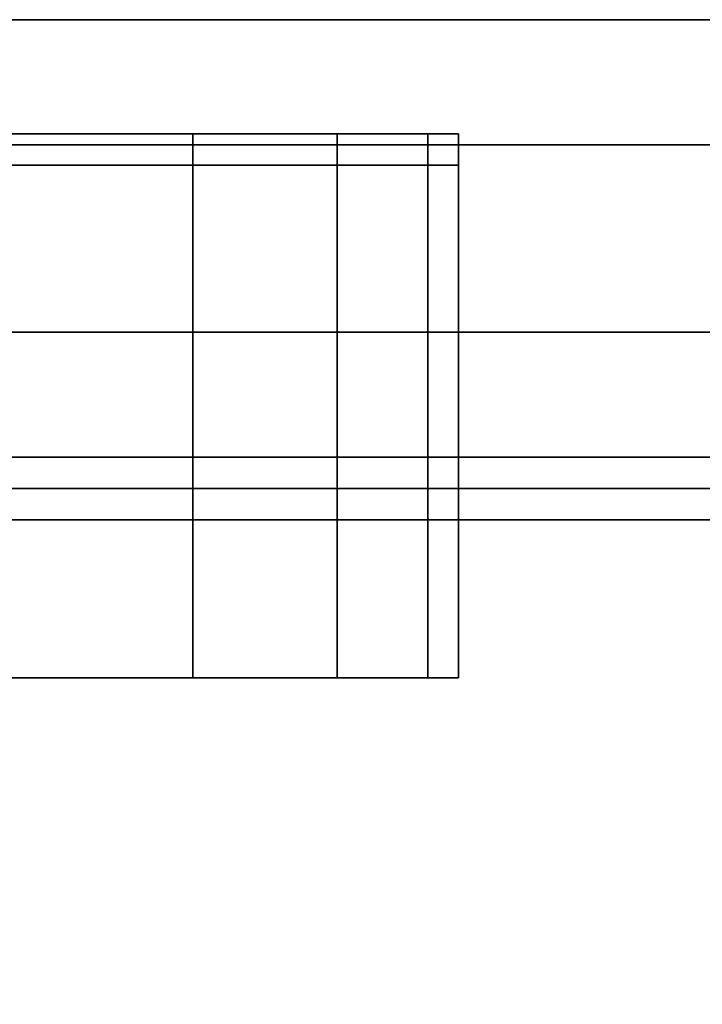
# Model space of a CAD drawing. Extents: x -0.8 to 0, y -0.626 to 0.3.
# Drawn here: x -0.719 to -0.709, y -0.592 to -0.576 of the extents above; entities that cross this region are included whole.
import ezdxf

# ---------------------------------------------------------------- set-up
doc = ezdxf.new("R2010")
doc.units = 0
for name, color, linetype in [('L16_HINGEDOOR', 7, 'CONTINUOUS'), ('L18_HINGEDOOR', 7, 'CONTINUOUS'), ('L21_SEAL', 7, 'CONTINUOUS'), ('L22_GLASSOUT', 7, 'CONTINUOUS'), ('L23_GLASSIN', 7, 'CONTINUOUS'), ('L24_GLASSRIM', 7, 'CONTINUOUS'), ('L26_DOORTHRESHOLD', 7, 'CONTINUOUS')]:
    doc.layers.add(name, color=color, linetype=linetype)

msp = doc.modelspace()

# ---------------------------------------------------------------- linework, layer by layer
at = {"layer": 'L16_HINGEDOOR', "color": 8}
for points, invisible_edges in [([(-0.719973, -0.577828, 0.175629), (-0.755766, -0.577828, 0.186357), (-0.717073, -0.577828, 0.177837), (-0.719973, -0.577828, 0.175629)], 11), ([(-0.717073, -0.577828, 0.177837), (-0.755766, -0.577828, 0.186357), (-0.714849, -0.577828, 0.180716), (-0.717073, -0.577828, 0.177837)], 11), ([(-0.714849, -0.577828, 0.180716), (-0.755766, -0.577828, 0.186357), (-0.71345, -0.577828, 0.184069), (-0.714849, -0.577828, 0.180716)], 11), ([(-0.71345, -0.577828, 0.184069), (-0.755766, -0.577828, 0.186357), (-0.732609, -0.577828, 0.186398), (-0.71345, -0.577828, 0.184069)], 13), ([(-0.71345, -0.577828, 0.215931), (-0.732609, -0.577828, 0.213602), (-0.755766, -0.577828, 0.213643), (-0.71345, -0.577828, 0.215931)], 13), ([(-0.71345, -0.577828, 0.215931), (-0.755766, -0.577828, 0.213643), (-0.755766, -0.577828, 0.226238), (-0.71345, -0.577828, 0.215931)], 13), ([(-0.71345, -0.577828, 0.215931), (-0.755766, -0.577828, 0.226238), (-0.714849, -0.577828, 0.219284), (-0.71345, -0.577828, 0.215931)], 11), ([(-0.714849, -0.577828, 0.219284), (-0.755766, -0.577828, 0.226238), (-0.717073, -0.577828, 0.222163), (-0.714849, -0.577828, 0.219284)], 11), ([(-0.717073, -0.577828, 0.222163), (-0.755766, -0.577828, 0.226238), (-0.719973, -0.577828, 0.224372), (-0.717073, -0.577828, 0.222163)], 11), ([(-0.71345, -0.577828, 0.184069), (-0.732609, -0.577828, 0.186398), (-0.712969, -0.577828, 0.187699), (-0.71345, -0.577828, 0.184069)], 11), ([(-0.712969, -0.577828, 0.187699), (-0.732609, -0.577828, 0.186398), (-0.732609, -0.577828, 0.213602), (-0.712969, -0.577828, 0.187699)], 13), ([(-0.712969, -0.577828, 0.187699), (-0.732609, -0.577828, 0.213602), (-0.712969, -0.577828, 0.212301), (-0.712969, -0.577828, 0.187699)], 11), ([(-0.712969, -0.577828, 0.212301), (-0.732609, -0.577828, 0.213602), (-0.71345, -0.577828, 0.215931), (-0.712969, -0.577828, 0.212301)], 11), ([(-0.719973, -0.577828, 0.175629), (-0.716717, -0.577828, 0.177483), (-0.719721, -0.577828, 0.175195), (-0.719973, -0.577828, 0.175629)], 9), ([(-0.716717, -0.577828, 0.177483), (-0.719973, -0.577828, 0.175629), (-0.717073, -0.577828, 0.177837), (-0.716717, -0.577828, 0.177483)], 9), ([(-0.719973, -0.577828, 0.224372), (-0.716717, -0.577828, 0.222517), (-0.717073, -0.577828, 0.222163), (-0.719973, -0.577828, 0.224372)], 9), ([(-0.716717, -0.577828, 0.222517), (-0.719973, -0.577828, 0.224372), (-0.719721, -0.577828, 0.224805), (-0.716717, -0.577828, 0.222517)], 9), ([(-0.716717, -0.577828, 0.177483), (-0.719721, -0.578328, 0.175195), (-0.719721, -0.577828, 0.175195), (-0.716717, -0.577828, 0.177483)], 9), ([(-0.719721, -0.578328, 0.175195), (-0.716717, -0.577828, 0.177483), (-0.716717, -0.578328, 0.177483), (-0.719721, -0.578328, 0.175195)], 9), ([(-0.716717, -0.578328, 0.222517), (-0.719721, -0.577828, 0.224805), (-0.719721, -0.578328, 0.224805), (-0.716717, -0.578328, 0.222517)], 9), ([(-0.719721, -0.577828, 0.224805), (-0.716717, -0.578328, 0.222517), (-0.716717, -0.577828, 0.222517), (-0.719721, -0.577828, 0.224805)], 9), ([(-0.717073, -0.577828, 0.177837), (-0.714412, -0.577828, 0.180466), (-0.716717, -0.577828, 0.177483), (-0.717073, -0.577828, 0.177837)], 9), ([(-0.714412, -0.577828, 0.180466), (-0.717073, -0.577828, 0.177837), (-0.714849, -0.577828, 0.180716), (-0.714412, -0.577828, 0.180466)], 9), ([(-0.717073, -0.577828, 0.222163), (-0.714412, -0.577828, 0.219534), (-0.714849, -0.577828, 0.219284), (-0.717073, -0.577828, 0.222163)], 9), ([(-0.714412, -0.577828, 0.219534), (-0.717073, -0.577828, 0.222163), (-0.716717, -0.577828, 0.222517), (-0.714412, -0.577828, 0.219534)], 9), ([(-0.716717, -0.577828, 0.177483), (-0.714412, -0.578328, 0.180466), (-0.716717, -0.578328, 0.177483), (-0.716717, -0.577828, 0.177483)], 9), ([(-0.714412, -0.578328, 0.180466), (-0.716717, -0.577828, 0.177483), (-0.714412, -0.577828, 0.180466), (-0.714412, -0.578328, 0.180466)], 9), ([(-0.714412, -0.577828, 0.219534), (-0.716717, -0.578328, 0.222517), (-0.714412, -0.578328, 0.219534), (-0.714412, -0.577828, 0.219534)], 9), ([(-0.716717, -0.578328, 0.222517), (-0.714412, -0.577828, 0.219534), (-0.716717, -0.577828, 0.222517), (-0.716717, -0.578328, 0.222517)], 9), ([(-0.714849, -0.577828, 0.180716), (-0.712963, -0.577828, 0.183939), (-0.714412, -0.577828, 0.180466), (-0.714849, -0.577828, 0.180716)], 9), ([(-0.712963, -0.577828, 0.183939), (-0.714849, -0.577828, 0.180716), (-0.71345, -0.577828, 0.184069), (-0.712963, -0.577828, 0.183939)], 9), ([(-0.714849, -0.577828, 0.219284), (-0.712963, -0.577828, 0.216061), (-0.71345, -0.577828, 0.215931), (-0.714849, -0.577828, 0.219284)], 9), ([(-0.712963, -0.577828, 0.216061), (-0.714849, -0.577828, 0.219284), (-0.714412, -0.577828, 0.219534), (-0.712963, -0.577828, 0.216061)], 9), ([(-0.714412, -0.577828, 0.180466), (-0.712963, -0.578328, 0.183939), (-0.714412, -0.578328, 0.180466), (-0.714412, -0.577828, 0.180466)], 9), ([(-0.712963, -0.578328, 0.183939), (-0.714412, -0.577828, 0.180466), (-0.712963, -0.577828, 0.183939), (-0.712963, -0.578328, 0.183939)], 9), ([(-0.712963, -0.577828, 0.216061), (-0.714412, -0.578328, 0.219534), (-0.712963, -0.578328, 0.216061), (-0.712963, -0.577828, 0.216061)], 9), ([(-0.714412, -0.578328, 0.219534), (-0.712963, -0.577828, 0.216061), (-0.714412, -0.577828, 0.219534), (-0.714412, -0.578328, 0.219534)], 9), ([(-0.71345, -0.577828, 0.184069), (-0.712469, -0.577828, 0.187666), (-0.712963, -0.577828, 0.183939), (-0.71345, -0.577828, 0.184069)], 9), ([(-0.712469, -0.577828, 0.187666), (-0.71345, -0.577828, 0.184069), (-0.712969, -0.577828, 0.187699), (-0.712469, -0.577828, 0.187666)], 9), ([(-0.71345, -0.577828, 0.215931), (-0.712469, -0.577828, 0.212334), (-0.712969, -0.577828, 0.212301), (-0.71345, -0.577828, 0.215931)], 9), ([(-0.712469, -0.577828, 0.212334), (-0.71345, -0.577828, 0.215931), (-0.712963, -0.577828, 0.216061), (-0.712469, -0.577828, 0.212334)], 9), ([(-0.712969, -0.577828, 0.187699), (-0.712469, -0.577828, 0.212334), (-0.712469, -0.577828, 0.187666), (-0.712969, -0.577828, 0.187699)], 9), ([(-0.712469, -0.577828, 0.212334), (-0.712969, -0.577828, 0.187699), (-0.712969, -0.577828, 0.212301), (-0.712469, -0.577828, 0.212334)], 9), ([(-0.712963, -0.577828, 0.183939), (-0.712469, -0.578328, 0.187666), (-0.712963, -0.578328, 0.183939), (-0.712963, -0.577828, 0.183939)], 9), ([(-0.712469, -0.578328, 0.187666), (-0.712963, -0.577828, 0.183939), (-0.712469, -0.577828, 0.187666), (-0.712469, -0.578328, 0.187666)], 9), ([(-0.712469, -0.577828, 0.212334), (-0.712963, -0.578328, 0.216061), (-0.712469, -0.578328, 0.212334), (-0.712469, -0.577828, 0.212334)], 9), ([(-0.712963, -0.578328, 0.216061), (-0.712469, -0.577828, 0.212334), (-0.712963, -0.577828, 0.216061), (-0.712963, -0.578328, 0.216061)], 9), ([(-0.712469, -0.577828, 0.187666), (-0.712469, -0.578328, 0.212334), (-0.712469, -0.578328, 0.187666), (-0.712469, -0.577828, 0.187666)], 9), ([(-0.712469, -0.578328, 0.212334), (-0.712469, -0.577828, 0.187666), (-0.712469, -0.577828, 0.212334), (-0.712469, -0.578328, 0.212334)], 9), ([(-0.716717, -0.578328, 0.177483), (-0.719721, -0.586529, 0.175195), (-0.719721, -0.578328, 0.175195), (-0.716717, -0.578328, 0.177483)], 9), ([(-0.719721, -0.586529, 0.175195), (-0.716717, -0.578328, 0.177483), (-0.716717, -0.586529, 0.177483), (-0.719721, -0.586529, 0.175195)], 9), ([(-0.719721, -0.586529, 0.224805), (-0.716717, -0.578328, 0.222517), (-0.719721, -0.578328, 0.224805), (-0.719721, -0.586529, 0.224805)], 9), ([(-0.716717, -0.578328, 0.222517), (-0.719721, -0.586529, 0.224805), (-0.716717, -0.586529, 0.222517), (-0.716717, -0.578328, 0.222517)], 9), ([(-0.716717, -0.578328, 0.177483), (-0.714412, -0.586529, 0.180466), (-0.716717, -0.586529, 0.177483), (-0.716717, -0.578328, 0.177483)], 9), ([(-0.714412, -0.586529, 0.180466), (-0.716717, -0.578328, 0.177483), (-0.714412, -0.578328, 0.180466), (-0.714412, -0.586529, 0.180466)], 9), ([(-0.714412, -0.578328, 0.219534), (-0.716717, -0.586529, 0.222517), (-0.714412, -0.586529, 0.219534), (-0.714412, -0.578328, 0.219534)], 9), ([(-0.716717, -0.586529, 0.222517), (-0.714412, -0.578328, 0.219534), (-0.716717, -0.578328, 0.222517), (-0.716717, -0.586529, 0.222517)], 9), ([(-0.714412, -0.578328, 0.180466), (-0.712963, -0.586529, 0.183939), (-0.714412, -0.586529, 0.180466), (-0.714412, -0.578328, 0.180466)], 9), ([(-0.712963, -0.586529, 0.183939), (-0.714412, -0.578328, 0.180466), (-0.712963, -0.578328, 0.183939), (-0.712963, -0.586529, 0.183939)], 9), ([(-0.712963, -0.578328, 0.216061), (-0.714412, -0.586529, 0.219534), (-0.712963, -0.586529, 0.216061), (-0.712963, -0.578328, 0.216061)], 9), ([(-0.714412, -0.586529, 0.219534), (-0.712963, -0.578328, 0.216061), (-0.714412, -0.578328, 0.219534), (-0.714412, -0.586529, 0.219534)], 9), ([(-0.712963, -0.578328, 0.183939), (-0.712469, -0.586529, 0.187666), (-0.712963, -0.586529, 0.183939), (-0.712963, -0.578328, 0.183939)], 9), ([(-0.712469, -0.586529, 0.187666), (-0.712963, -0.578328, 0.183939), (-0.712469, -0.578328, 0.187666), (-0.712469, -0.586529, 0.187666)], 9), ([(-0.712469, -0.578328, 0.212334), (-0.712963, -0.586529, 0.216061), (-0.712469, -0.586529, 0.212334), (-0.712469, -0.578328, 0.212334)], 9), ([(-0.712963, -0.586529, 0.216061), (-0.712469, -0.578328, 0.212334), (-0.712963, -0.578328, 0.216061), (-0.712963, -0.586529, 0.216061)], 9), ([(-0.712469, -0.578328, 0.187666), (-0.712469, -0.586529, 0.212334), (-0.712469, -0.586529, 0.187666), (-0.712469, -0.578328, 0.187666)], 9), ([(-0.712469, -0.586529, 0.212334), (-0.712469, -0.578328, 0.187666), (-0.712469, -0.578328, 0.212334), (-0.712469, -0.586529, 0.212334)], 9), ([(-0.6625, -0.583502, 0.17299), (-0.759636, -0.583502, 0.172494), (-0.760355, -0.583502, 0.17299), (-0.6625, -0.583502, 0.17299)], 9), ([(-0.726099, -0.583502, 0.216088), (-0.760355, -0.583502, 0.22701), (-0.6625, -0.583502, 0.216088), (-0.726099, -0.583502, 0.216088)], 15), ([(-0.6625, -0.583502, 0.216088), (-0.760355, -0.583502, 0.22701), (-0.6625, -0.583502, 0.22701), (-0.6625, -0.583502, 0.216088)], 9), ([(-0.760355, -0.583502, 0.183912), (-0.6625, -0.583502, 0.17299), (-0.760355, -0.583502, 0.17299), (-0.760355, -0.583502, 0.183912)], 9), ([(-0.6625, -0.583502, 0.17299), (-0.760355, -0.583502, 0.183912), (-0.6625, -0.583502, 0.183912), (-0.6625, -0.583502, 0.17299)], 11), ([(-0.6625, -0.583502, 0.183912), (-0.760355, -0.583502, 0.183912), (-0.726099, -0.583502, 0.183912), (-0.6625, -0.583502, 0.183912)], 13), ([(-0.759636, -0.583502, 0.227506), (-0.6625, -0.583502, 0.22701), (-0.760355, -0.583502, 0.22701), (-0.759636, -0.583502, 0.227506)], 9), ([(-0.759636, -0.583502, 0.172494), (-0.663246, -0.583998, 0.172539), (-0.759725, -0.583998, 0.17254), (-0.759636, -0.583502, 0.172494)], 9), ([(-0.663246, -0.583998, 0.227461), (-0.759636, -0.583502, 0.227506), (-0.759725, -0.583998, 0.22746), (-0.663246, -0.583998, 0.227461)], 9), ([(-0.663246, -0.583998, 0.172539), (-0.759636, -0.583502, 0.172494), (-0.663204, -0.583502, 0.172494), (-0.663246, -0.583998, 0.172539)], 9), ([(-0.759636, -0.583502, 0.172494), (-0.6625, -0.583502, 0.17299), (-0.663204, -0.583502, 0.172494), (-0.759636, -0.583502, 0.172494)], 9), ([(-0.759636, -0.583502, 0.227506), (-0.663246, -0.583998, 0.227461), (-0.663204, -0.583502, 0.227506), (-0.759636, -0.583502, 0.227506)], 9), ([(-0.6625, -0.583502, 0.22701), (-0.759636, -0.583502, 0.227506), (-0.663204, -0.583502, 0.227506), (-0.6625, -0.583502, 0.22701)], 9), ([(-0.6625, -0.583502, 0.183912), (-0.726099, -0.583502, 0.183912), (-0.726099, -0.583502, 0.216088), (-0.6625, -0.583502, 0.183912)], 13), ([(-0.6625, -0.583502, 0.183912), (-0.726099, -0.583502, 0.216088), (-0.6625, -0.583502, 0.216088), (-0.6625, -0.583502, 0.183912)], 11), ([(-0.759506, -0.593262, 0.173388), (-0.759725, -0.583998, 0.17254), (-0.663246, -0.583998, 0.172539), (-0.759506, -0.593262, 0.173388)], 13), ([(-0.759725, -0.583998, 0.22746), (-0.759506, -0.593262, 0.226612), (-0.663246, -0.583998, 0.227461), (-0.759725, -0.583998, 0.22746)], 11), ([(-0.759506, -0.593262, 0.173388), (-0.663246, -0.583998, 0.172539), (-0.758209, -0.596171, 0.173654), (-0.759506, -0.593262, 0.173388)], 11), ([(-0.663246, -0.583998, 0.227461), (-0.759506, -0.593262, 0.226612), (-0.758209, -0.596171, 0.226346), (-0.663246, -0.583998, 0.227461)], 13), ([(-0.758209, -0.596171, 0.173654), (-0.663246, -0.583998, 0.172539), (-0.75672, -0.598385, 0.173856), (-0.758209, -0.596171, 0.173654)], 11), ([(-0.663246, -0.583998, 0.227461), (-0.758209, -0.596171, 0.226346), (-0.75672, -0.598385, 0.226144), (-0.663246, -0.583998, 0.227461)], 13), ([(-0.75672, -0.598385, 0.173856), (-0.663246, -0.583998, 0.172539), (-0.748208, -0.598415, 0.173859), (-0.75672, -0.598385, 0.173856)], 11), ([(-0.663246, -0.583998, 0.227461), (-0.75672, -0.598385, 0.226144), (-0.748208, -0.598415, 0.226141), (-0.663246, -0.583998, 0.227461)], 13), ([(-0.748208, -0.598415, 0.173859), (-0.663246, -0.583998, 0.172539), (-0.739067, -0.598382, 0.173856), (-0.748208, -0.598415, 0.173859)], 11), ([(-0.663246, -0.583998, 0.227461), (-0.748208, -0.598415, 0.226141), (-0.739067, -0.598382, 0.226144), (-0.663246, -0.583998, 0.227461)], 13), ([(-0.739067, -0.598382, 0.173856), (-0.663246, -0.583998, 0.172539), (-0.726113, -0.598226, 0.173841), (-0.739067, -0.598382, 0.173856)], 11), ([(-0.663246, -0.583998, 0.227461), (-0.739067, -0.598382, 0.226144), (-0.726113, -0.598226, 0.226159), (-0.663246, -0.583998, 0.227461)], 13), ([(-0.726113, -0.598226, 0.173841), (-0.663246, -0.583998, 0.172539), (-0.717396, -0.59792, 0.173813), (-0.726113, -0.598226, 0.173841)], 11), ([(-0.663246, -0.583998, 0.227461), (-0.726113, -0.598226, 0.226159), (-0.717396, -0.59792, 0.226187), (-0.663246, -0.583998, 0.227461)], 13), ([(-0.717396, -0.59792, 0.173813), (-0.663246, -0.583998, 0.172539), (-0.706575, -0.597246, 0.173752), (-0.717396, -0.59792, 0.173813)], 11), ([(-0.663246, -0.583998, 0.227461), (-0.717396, -0.59792, 0.226187), (-0.706575, -0.597246, 0.226248), (-0.663246, -0.583998, 0.227461)], 13)]:
    msp.add_3dface(points, dxfattribs=dict(at, invisible_edges=invisible_edges))
at = {"layer": 'L18_HINGEDOOR', "color": 8}
for points, invisible_edges in [([(-0.719973, -0.577828, 1.775629), (-0.755766, -0.577828, 1.786357), (-0.717073, -0.577828, 1.777837), (-0.719973, -0.577828, 1.775629)], 11), ([(-0.717073, -0.577828, 1.777837), (-0.755766, -0.577828, 1.786357), (-0.714849, -0.577828, 1.780716), (-0.717073, -0.577828, 1.777837)], 11), ([(-0.714849, -0.577828, 1.780716), (-0.755766, -0.577828, 1.786357), (-0.71345, -0.577828, 1.784069), (-0.714849, -0.577828, 1.780716)], 11), ([(-0.71345, -0.577828, 1.784069), (-0.755766, -0.577828, 1.786357), (-0.732609, -0.577828, 1.786398), (-0.71345, -0.577828, 1.784069)], 13), ([(-0.71345, -0.577828, 1.815931), (-0.732609, -0.577828, 1.813602), (-0.755766, -0.577828, 1.813643), (-0.71345, -0.577828, 1.815931)], 13), ([(-0.71345, -0.577828, 1.815931), (-0.755766, -0.577828, 1.813643), (-0.755766, -0.577828, 1.826238), (-0.71345, -0.577828, 1.815931)], 13), ([(-0.71345, -0.577828, 1.815931), (-0.755766, -0.577828, 1.826238), (-0.714849, -0.577828, 1.819284), (-0.71345, -0.577828, 1.815931)], 11), ([(-0.714849, -0.577828, 1.819284), (-0.755766, -0.577828, 1.826238), (-0.717073, -0.577828, 1.822163), (-0.714849, -0.577828, 1.819284)], 11), ([(-0.717073, -0.577828, 1.822163), (-0.755766, -0.577828, 1.826238), (-0.719973, -0.577828, 1.824372), (-0.717073, -0.577828, 1.822163)], 11), ([(-0.71345, -0.577828, 1.784069), (-0.732609, -0.577828, 1.786398), (-0.712969, -0.577828, 1.787699), (-0.71345, -0.577828, 1.784069)], 11), ([(-0.712969, -0.577828, 1.787699), (-0.732609, -0.577828, 1.786398), (-0.732609, -0.577828, 1.813602), (-0.712969, -0.577828, 1.787699)], 13), ([(-0.712969, -0.577828, 1.787699), (-0.732609, -0.577828, 1.813602), (-0.712969, -0.577828, 1.812301), (-0.712969, -0.577828, 1.787699)], 11), ([(-0.712969, -0.577828, 1.812301), (-0.732609, -0.577828, 1.813602), (-0.71345, -0.577828, 1.815931), (-0.712969, -0.577828, 1.812301)], 11), ([(-0.719973, -0.577828, 1.775629), (-0.716717, -0.577828, 1.777483), (-0.719721, -0.577828, 1.775195), (-0.719973, -0.577828, 1.775629)], 9), ([(-0.716717, -0.577828, 1.777483), (-0.719973, -0.577828, 1.775629), (-0.717073, -0.577828, 1.777837), (-0.716717, -0.577828, 1.777483)], 9), ([(-0.719973, -0.577828, 1.824372), (-0.716717, -0.577828, 1.822517), (-0.717073, -0.577828, 1.822163), (-0.719973, -0.577828, 1.824372)], 9), ([(-0.716717, -0.577828, 1.822517), (-0.719973, -0.577828, 1.824372), (-0.719721, -0.577828, 1.824805), (-0.716717, -0.577828, 1.822517)], 9), ([(-0.716717, -0.577828, 1.777483), (-0.719721, -0.578328, 1.775195), (-0.719721, -0.577828, 1.775195), (-0.716717, -0.577828, 1.777483)], 9), ([(-0.719721, -0.578328, 1.775195), (-0.716717, -0.577828, 1.777483), (-0.716717, -0.578328, 1.777483), (-0.719721, -0.578328, 1.775195)], 9), ([(-0.716717, -0.578328, 1.822517), (-0.719721, -0.577828, 1.824805), (-0.719721, -0.578328, 1.824805), (-0.716717, -0.578328, 1.822517)], 9), ([(-0.719721, -0.577828, 1.824805), (-0.716717, -0.578328, 1.822517), (-0.716717, -0.577828, 1.822517), (-0.719721, -0.577828, 1.824805)], 9), ([(-0.717073, -0.577828, 1.777837), (-0.714412, -0.577828, 1.780466), (-0.716717, -0.577828, 1.777483), (-0.717073, -0.577828, 1.777837)], 9), ([(-0.714412, -0.577828, 1.780466), (-0.717073, -0.577828, 1.777837), (-0.714849, -0.577828, 1.780716), (-0.714412, -0.577828, 1.780466)], 9), ([(-0.717073, -0.577828, 1.822163), (-0.714412, -0.577828, 1.819534), (-0.714849, -0.577828, 1.819284), (-0.717073, -0.577828, 1.822163)], 9), ([(-0.714412, -0.577828, 1.819534), (-0.717073, -0.577828, 1.822163), (-0.716717, -0.577828, 1.822517), (-0.714412, -0.577828, 1.819534)], 9), ([(-0.716717, -0.577828, 1.777483), (-0.714412, -0.578328, 1.780466), (-0.716717, -0.578328, 1.777483), (-0.716717, -0.577828, 1.777483)], 9), ([(-0.714412, -0.578328, 1.780466), (-0.716717, -0.577828, 1.777483), (-0.714412, -0.577828, 1.780466), (-0.714412, -0.578328, 1.780466)], 9), ([(-0.714412, -0.577828, 1.819534), (-0.716717, -0.578328, 1.822517), (-0.714412, -0.578328, 1.819534), (-0.714412, -0.577828, 1.819534)], 9), ([(-0.716717, -0.578328, 1.822517), (-0.714412, -0.577828, 1.819534), (-0.716717, -0.577828, 1.822517), (-0.716717, -0.578328, 1.822517)], 9), ([(-0.714849, -0.577828, 1.780716), (-0.712963, -0.577828, 1.783939), (-0.714412, -0.577828, 1.780466), (-0.714849, -0.577828, 1.780716)], 9), ([(-0.712963, -0.577828, 1.783939), (-0.714849, -0.577828, 1.780716), (-0.71345, -0.577828, 1.784069), (-0.712963, -0.577828, 1.783939)], 9), ([(-0.714849, -0.577828, 1.819284), (-0.712963, -0.577828, 1.816061), (-0.71345, -0.577828, 1.815931), (-0.714849, -0.577828, 1.819284)], 9), ([(-0.712963, -0.577828, 1.816061), (-0.714849, -0.577828, 1.819284), (-0.714412, -0.577828, 1.819534), (-0.712963, -0.577828, 1.816061)], 9), ([(-0.714412, -0.577828, 1.780466), (-0.712963, -0.578328, 1.783939), (-0.714412, -0.578328, 1.780466), (-0.714412, -0.577828, 1.780466)], 9), ([(-0.712963, -0.578328, 1.783939), (-0.714412, -0.577828, 1.780466), (-0.712963, -0.577828, 1.783939), (-0.712963, -0.578328, 1.783939)], 9), ([(-0.712963, -0.577828, 1.816061), (-0.714412, -0.578328, 1.819534), (-0.712963, -0.578328, 1.816061), (-0.712963, -0.577828, 1.816061)], 9), ([(-0.714412, -0.578328, 1.819534), (-0.712963, -0.577828, 1.816061), (-0.714412, -0.577828, 1.819534), (-0.714412, -0.578328, 1.819534)], 9), ([(-0.71345, -0.577828, 1.784069), (-0.712469, -0.577828, 1.787666), (-0.712963, -0.577828, 1.783939), (-0.71345, -0.577828, 1.784069)], 9), ([(-0.712469, -0.577828, 1.787666), (-0.71345, -0.577828, 1.784069), (-0.712969, -0.577828, 1.787699), (-0.712469, -0.577828, 1.787666)], 9), ([(-0.71345, -0.577828, 1.815931), (-0.712469, -0.577828, 1.812334), (-0.712969, -0.577828, 1.812301), (-0.71345, -0.577828, 1.815931)], 9), ([(-0.712469, -0.577828, 1.812334), (-0.71345, -0.577828, 1.815931), (-0.712963, -0.577828, 1.816061), (-0.712469, -0.577828, 1.812334)], 9), ([(-0.712969, -0.577828, 1.787699), (-0.712469, -0.577828, 1.812334), (-0.712469, -0.577828, 1.787666), (-0.712969, -0.577828, 1.787699)], 9), ([(-0.712469, -0.577828, 1.812334), (-0.712969, -0.577828, 1.787699), (-0.712969, -0.577828, 1.812301), (-0.712469, -0.577828, 1.812334)], 9), ([(-0.712963, -0.577828, 1.783939), (-0.712469, -0.578328, 1.787666), (-0.712963, -0.578328, 1.783939), (-0.712963, -0.577828, 1.783939)], 9), ([(-0.712469, -0.578328, 1.787666), (-0.712963, -0.577828, 1.783939), (-0.712469, -0.577828, 1.787666), (-0.712469, -0.578328, 1.787666)], 9), ([(-0.712469, -0.577828, 1.812334), (-0.712963, -0.578328, 1.816061), (-0.712469, -0.578328, 1.812334), (-0.712469, -0.577828, 1.812334)], 9), ([(-0.712963, -0.578328, 1.816061), (-0.712469, -0.577828, 1.812334), (-0.712963, -0.577828, 1.816061), (-0.712963, -0.578328, 1.816061)], 9), ([(-0.712469, -0.577828, 1.787666), (-0.712469, -0.578328, 1.812334), (-0.712469, -0.578328, 1.787666), (-0.712469, -0.577828, 1.787666)], 9), ([(-0.712469, -0.578328, 1.812334), (-0.712469, -0.577828, 1.787666), (-0.712469, -0.577828, 1.812334), (-0.712469, -0.578328, 1.812334)], 9), ([(-0.716717, -0.578328, 1.777483), (-0.719721, -0.586529, 1.775195), (-0.719721, -0.578328, 1.775195), (-0.716717, -0.578328, 1.777483)], 9), ([(-0.719721, -0.586529, 1.775195), (-0.716717, -0.578328, 1.777483), (-0.716717, -0.586529, 1.777483), (-0.719721, -0.586529, 1.775195)], 9), ([(-0.719721, -0.586529, 1.824805), (-0.716717, -0.578328, 1.822517), (-0.719721, -0.578328, 1.824805), (-0.719721, -0.586529, 1.824805)], 9), ([(-0.716717, -0.578328, 1.822517), (-0.719721, -0.586529, 1.824805), (-0.716717, -0.586529, 1.822517), (-0.716717, -0.578328, 1.822517)], 9), ([(-0.716717, -0.578328, 1.777483), (-0.714412, -0.586529, 1.780466), (-0.716717, -0.586529, 1.777483), (-0.716717, -0.578328, 1.777483)], 9), ([(-0.714412, -0.586529, 1.780466), (-0.716717, -0.578328, 1.777483), (-0.714412, -0.578328, 1.780466), (-0.714412, -0.586529, 1.780466)], 9), ([(-0.714412, -0.578328, 1.819534), (-0.716717, -0.586529, 1.822517), (-0.714412, -0.586529, 1.819534), (-0.714412, -0.578328, 1.819534)], 9), ([(-0.716717, -0.586529, 1.822517), (-0.714412, -0.578328, 1.819534), (-0.716717, -0.578328, 1.822517), (-0.716717, -0.586529, 1.822517)], 9), ([(-0.714412, -0.578328, 1.780466), (-0.712963, -0.586529, 1.783939), (-0.714412, -0.586529, 1.780466), (-0.714412, -0.578328, 1.780466)], 9), ([(-0.712963, -0.586529, 1.783939), (-0.714412, -0.578328, 1.780466), (-0.712963, -0.578328, 1.783939), (-0.712963, -0.586529, 1.783939)], 9), ([(-0.712963, -0.578328, 1.816061), (-0.714412, -0.586529, 1.819534), (-0.712963, -0.586529, 1.816061), (-0.712963, -0.578328, 1.816061)], 9), ([(-0.714412, -0.586529, 1.819534), (-0.712963, -0.578328, 1.816061), (-0.714412, -0.578328, 1.819534), (-0.714412, -0.586529, 1.819534)], 9), ([(-0.712963, -0.578328, 1.783939), (-0.712469, -0.586529, 1.787666), (-0.712963, -0.586529, 1.783939), (-0.712963, -0.578328, 1.783939)], 9), ([(-0.712469, -0.586529, 1.787666), (-0.712963, -0.578328, 1.783939), (-0.712469, -0.578328, 1.787666), (-0.712469, -0.586529, 1.787666)], 9), ([(-0.712469, -0.578328, 1.812334), (-0.712963, -0.586529, 1.816061), (-0.712469, -0.586529, 1.812334), (-0.712469, -0.578328, 1.812334)], 9), ([(-0.712963, -0.586529, 1.816061), (-0.712469, -0.578328, 1.812334), (-0.712963, -0.578328, 1.816061), (-0.712963, -0.586529, 1.816061)], 9), ([(-0.712469, -0.578328, 1.787666), (-0.712469, -0.586529, 1.812334), (-0.712469, -0.586529, 1.787666), (-0.712469, -0.578328, 1.787666)], 9), ([(-0.712469, -0.586529, 1.812334), (-0.712469, -0.578328, 1.787666), (-0.712469, -0.578328, 1.812334), (-0.712469, -0.586529, 1.812334)], 9), ([(-0.6625, -0.583502, 1.77299), (-0.759636, -0.583502, 1.772494), (-0.760355, -0.583502, 1.77299), (-0.6625, -0.583502, 1.77299)], 9), ([(-0.726099, -0.583502, 1.816088), (-0.760355, -0.583502, 1.82701), (-0.6625, -0.583502, 1.816088), (-0.726099, -0.583502, 1.816088)], 15), ([(-0.6625, -0.583502, 1.816088), (-0.760355, -0.583502, 1.82701), (-0.6625, -0.583502, 1.82701), (-0.6625, -0.583502, 1.816088)], 9), ([(-0.760355, -0.583502, 1.783912), (-0.6625, -0.583502, 1.77299), (-0.760355, -0.583502, 1.77299), (-0.760355, -0.583502, 1.783912)], 9), ([(-0.6625, -0.583502, 1.77299), (-0.760355, -0.583502, 1.783912), (-0.6625, -0.583502, 1.783912), (-0.6625, -0.583502, 1.77299)], 11), ([(-0.6625, -0.583502, 1.783912), (-0.760355, -0.583502, 1.783912), (-0.726099, -0.583502, 1.783912), (-0.6625, -0.583502, 1.783912)], 13), ([(-0.759636, -0.583502, 1.827506), (-0.6625, -0.583502, 1.82701), (-0.760355, -0.583502, 1.82701), (-0.759636, -0.583502, 1.827506)], 9), ([(-0.759636, -0.583502, 1.772494), (-0.663246, -0.583998, 1.772539), (-0.759725, -0.583998, 1.77254), (-0.759636, -0.583502, 1.772494)], 9), ([(-0.663246, -0.583998, 1.827461), (-0.759636, -0.583502, 1.827506), (-0.759725, -0.583998, 1.82746), (-0.663246, -0.583998, 1.827461)], 9), ([(-0.663246, -0.583998, 1.772539), (-0.759636, -0.583502, 1.772494), (-0.663204, -0.583502, 1.772494), (-0.663246, -0.583998, 1.772539)], 9), ([(-0.759636, -0.583502, 1.772494), (-0.6625, -0.583502, 1.77299), (-0.663204, -0.583502, 1.772494), (-0.759636, -0.583502, 1.772494)], 9), ([(-0.759636, -0.583502, 1.827506), (-0.663246, -0.583998, 1.827461), (-0.663204, -0.583502, 1.827506), (-0.759636, -0.583502, 1.827506)], 9), ([(-0.6625, -0.583502, 1.82701), (-0.759636, -0.583502, 1.827506), (-0.663204, -0.583502, 1.827506), (-0.6625, -0.583502, 1.82701)], 9), ([(-0.6625, -0.583502, 1.783912), (-0.726099, -0.583502, 1.783912), (-0.726099, -0.583502, 1.816088), (-0.6625, -0.583502, 1.783912)], 13), ([(-0.6625, -0.583502, 1.783912), (-0.726099, -0.583502, 1.816088), (-0.6625, -0.583502, 1.816088), (-0.6625, -0.583502, 1.783912)], 11), ([(-0.759506, -0.593262, 1.773388), (-0.759725, -0.583998, 1.77254), (-0.663246, -0.583998, 1.772539), (-0.759506, -0.593262, 1.773388)], 13), ([(-0.759725, -0.583998, 1.82746), (-0.759506, -0.593262, 1.826612), (-0.663246, -0.583998, 1.827461), (-0.759725, -0.583998, 1.82746)], 11), ([(-0.759506, -0.593262, 1.773388), (-0.663246, -0.583998, 1.772539), (-0.758209, -0.596171, 1.773654), (-0.759506, -0.593262, 1.773388)], 11), ([(-0.663246, -0.583998, 1.827461), (-0.759506, -0.593262, 1.826612), (-0.758209, -0.596171, 1.826346), (-0.663246, -0.583998, 1.827461)], 13), ([(-0.758209, -0.596171, 1.773654), (-0.663246, -0.583998, 1.772539), (-0.75672, -0.598385, 1.773856), (-0.758209, -0.596171, 1.773654)], 11), ([(-0.663246, -0.583998, 1.827461), (-0.758209, -0.596171, 1.826346), (-0.75672, -0.598385, 1.826144), (-0.663246, -0.583998, 1.827461)], 13), ([(-0.75672, -0.598385, 1.773856), (-0.663246, -0.583998, 1.772539), (-0.748208, -0.598415, 1.773859), (-0.75672, -0.598385, 1.773856)], 11), ([(-0.663246, -0.583998, 1.827461), (-0.75672, -0.598385, 1.826144), (-0.748208, -0.598415, 1.826141), (-0.663246, -0.583998, 1.827461)], 13), ([(-0.748208, -0.598415, 1.773859), (-0.663246, -0.583998, 1.772539), (-0.739067, -0.598382, 1.773856), (-0.748208, -0.598415, 1.773859)], 11), ([(-0.663246, -0.583998, 1.827461), (-0.748208, -0.598415, 1.826141), (-0.739067, -0.598382, 1.826144), (-0.663246, -0.583998, 1.827461)], 13), ([(-0.739067, -0.598382, 1.773856), (-0.663246, -0.583998, 1.772539), (-0.726113, -0.598226, 1.773841), (-0.739067, -0.598382, 1.773856)], 11), ([(-0.663246, -0.583998, 1.827461), (-0.739067, -0.598382, 1.826144), (-0.726113, -0.598226, 1.826159), (-0.663246, -0.583998, 1.827461)], 13), ([(-0.726113, -0.598226, 1.773841), (-0.663246, -0.583998, 1.772539), (-0.717396, -0.59792, 1.773813), (-0.726113, -0.598226, 1.773841)], 11), ([(-0.663246, -0.583998, 1.827461), (-0.726113, -0.598226, 1.826159), (-0.717396, -0.59792, 1.826187), (-0.663246, -0.583998, 1.827461)], 13), ([(-0.717396, -0.59792, 1.773813), (-0.663246, -0.583998, 1.772539), (-0.706575, -0.597246, 1.773752), (-0.717396, -0.59792, 1.773813)], 11), ([(-0.663246, -0.583998, 1.827461), (-0.717396, -0.59792, 1.826187), (-0.706575, -0.597246, 1.826248), (-0.663246, -0.583998, 1.827461)], 13)]:
    msp.add_3dface(points, dxfattribs=dict(at, invisible_edges=invisible_edges))
at = {"layer": 'L21_SEAL', "color": 8, "invisible_edges": 9}
for points in [[(-0.012, -0.576, 0.01), (-0.771, -0.583, 0.01), (-0.771, -0.576, 0.01), (-0.012, -0.576, 0.01)], [(-0.771, -0.583, 0.01), (-0.012, -0.576, 0.01), (-0.012, -0.583, 0.01), (-0.771, -0.583, 0.01)], [(-0.012, -0.583, 0.015), (-0.771, -0.576, 0.015), (-0.771, -0.583, 0.015), (-0.012, -0.583, 0.015)], [(-0.771, -0.576, 0.015), (-0.012, -0.583, 0.015), (-0.012, -0.576, 0.015), (-0.771, -0.576, 0.015)], [(-0.771, -0.576, 0.01), (-0.012, -0.576, 0.015), (-0.012, -0.576, 0.01), (-0.771, -0.576, 0.01)], [(-0.012, -0.576, 0.015), (-0.771, -0.576, 0.01), (-0.771, -0.576, 0.015), (-0.012, -0.576, 0.015)], [(-0.012, -0.583, 0.015), (-0.771, -0.583, 0.01), (-0.012, -0.583, 0.01), (-0.012, -0.583, 0.015)], [(-0.771, -0.583, 0.01), (-0.012, -0.583, 0.015), (-0.771, -0.583, 0.015), (-0.771, -0.583, 0.01)]]:
    msp.add_3dface(points, dxfattribs=at)
at = {"layer": 'L22_GLASSOUT', "color": 8, "invisible_edges": 9}
for points in [[(-0.012, -0.583, 2), (-0.771, -0.583, 0.015), (-0.012, -0.583, 0.015), (-0.012, -0.583, 2)], [(-0.771, -0.583, 0.015), (-0.012, -0.583, 2), (-0.771, -0.583, 2), (-0.771, -0.583, 0.015)]]:
    msp.add_3dface(points, dxfattribs=at)
at = {"layer": 'L23_GLASSIN', "color": 8, "invisible_edges": 9}
for points in [[(-0.771, -0.576, 2), (-0.012, -0.576, 0.015), (-0.771, -0.576, 0.015), (-0.771, -0.576, 2)], [(-0.012, -0.576, 0.015), (-0.771, -0.576, 2), (-0.012, -0.576, 2), (-0.012, -0.576, 0.015)]]:
    msp.add_3dface(points, dxfattribs=at)
at = {"layer": 'L24_GLASSRIM', "color": 8, "invisible_edges": 9}
for points in [[(-0.012, -0.583, 2), (-0.771, -0.576, 2), (-0.771, -0.583, 2), (-0.012, -0.583, 2)], [(-0.771, -0.576, 2), (-0.012, -0.583, 2), (-0.012, -0.576, 2), (-0.771, -0.576, 2)], [(-0.012, -0.576, 0.015), (-0.771, -0.583, 0.015), (-0.771, -0.576, 0.015), (-0.012, -0.576, 0.015)], [(-0.771, -0.583, 0.015), (-0.012, -0.576, 0.015), (-0.012, -0.583, 0.015), (-0.771, -0.583, 0.015)]]:
    msp.add_3dface(points, dxfattribs=at)
at = {"layer": 'L26_DOORTHRESHOLD', "color": 8, "invisible_edges": 9}
for points in [[(-0.776, -0.576, 0.01), (-0.488, -0.576, 0.008), (-0.776, -0.576, 0.008), (-0.776, -0.576, 0.01)], [(-0.488, -0.576, 0.008), (-0.776, -0.576, 0.01), (-0.488, -0.576, 0.01), (-0.488, -0.576, 0.008)], [(-0.488, -0.578, 0.01), (-0.776, -0.576, 0.01), (-0.776, -0.578, 0.01), (-0.488, -0.578, 0.01)], [(-0.776, -0.576, 0.01), (-0.488, -0.578, 0.01), (-0.488, -0.576, 0.01), (-0.776, -0.576, 0.01)], [(-0.776, -0.576, 0.008), (-0.488, -0.576), (-0.776, -0.576), (-0.776, -0.576, 0.008)], [(-0.488, -0.576), (-0.776, -0.576, 0.008), (-0.488, -0.576, 0.008), (-0.488, -0.576)], [(-0.488, -0.576), (-0.776, -0.583), (-0.776, -0.576), (-0.488, -0.576)], [(-0.776, -0.583), (-0.488, -0.576), (-0.488, -0.583), (-0.776, -0.583)], [(-0.488, -0.581, 0.01), (-0.776, -0.578, 0.01), (-0.776, -0.581, 0.01), (-0.488, -0.581, 0.01)], [(-0.776, -0.578, 0.01), (-0.488, -0.581, 0.01), (-0.488, -0.578, 0.01), (-0.776, -0.578, 0.01)], [(-0.488, -0.583, 0.01), (-0.776, -0.581, 0.01), (-0.776, -0.583, 0.01), (-0.488, -0.583, 0.01)], [(-0.776, -0.581, 0.01), (-0.488, -0.583, 0.01), (-0.488, -0.581, 0.01), (-0.776, -0.581, 0.01)], [(-0.488, -0.583, 0.01), (-0.776, -0.583, 0.008), (-0.488, -0.583, 0.008), (-0.488, -0.583, 0.01)], [(-0.776, -0.583, 0.008), (-0.488, -0.583, 0.01), (-0.776, -0.583, 0.01), (-0.776, -0.583, 0.008)], [(-0.488, -0.583, 0.008), (-0.776, -0.583), (-0.488, -0.583), (-0.488, -0.583, 0.008)], [(-0.776, -0.583), (-0.488, -0.583, 0.008), (-0.776, -0.583, 0.008), (-0.776, -0.583)]]:
    msp.add_3dface(points, dxfattribs=at)

doc.saveas('drawing.dxf')
